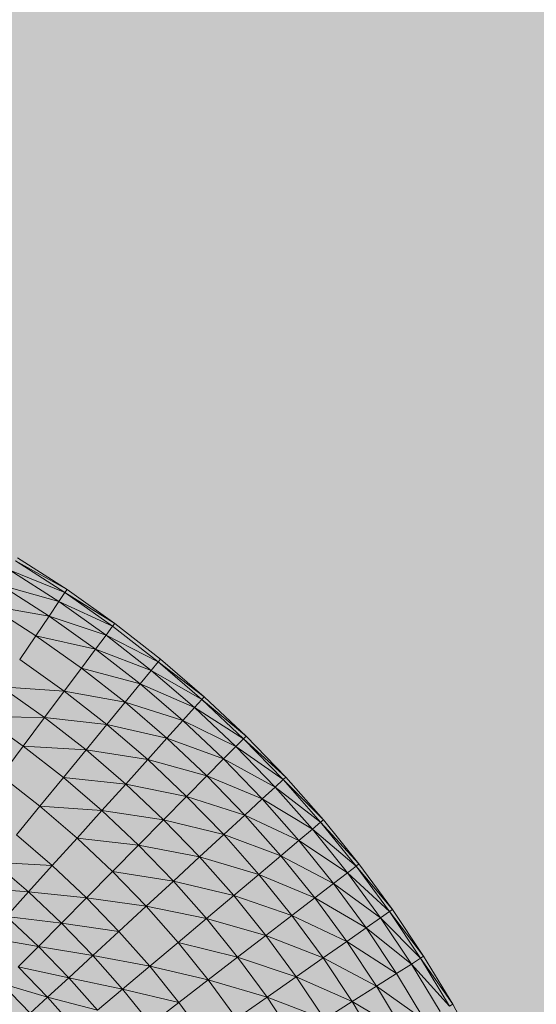
# Model space of a CAD drawing. Units: metres. Extents: x 293 to 551811, y 203 to 6580315.
# Drawn here: x 551147 to 551147, y 6579993 to 6579993 of the extents above; entities that cross this region are included whole.
import ezdxf

# ---------------------------------------------------------------- set-up
doc = ezdxf.new("R2010")
doc.units = ezdxf.units.M
doc.layers.add('_ABKorrus_Rekreatsiooni ala', color=7, linetype='Continuous')
doc.layers.add('OPT-plan.haljastus', color=7, linetype='Continuous')

# ---------------------------------------------------------------- blocks, each defined once
blk = doc.blocks.new('välijõusaal')
at = {"true_color": 0xffffff}
h = blk.add_hatch(color=7, dxfattribs=at)
h.dxf.hatch_style = 1
edge = h.paths.add_edge_path()
edge.add_arc((6.241594, -3.0693), 1.5, 241.335444, 331.335444)
edge.add_line((7.557759, -3.788821), (8.587581, -1.905047))
edge.add_arc((7.271416, -1.185526), 1.5, 331.335444, 421.335444)
edge.add_line((7.990937, 0.130638), (7.471491, 0.414609))
edge.add_arc((6.75197, -0.901555), 1.5, 61.335444, 151.335444)
edge.add_line((5.435805, -0.182034), (4.405983, -2.065808))
edge.add_arc((5.722148, -2.785329), 1.5, 151.335444, 241.335444)
edge.add_line((5.002627, -4.101494), (5.522073, -4.385465))
at = {"layer": '_ABKorrus_Rekreatsiooni ala', "color": 252, "linetype": 'Continuous', "lineweight": 13, "true_color": 0x969696}
for p, q in [((6.792054, -0.932083), (6.796233, -0.934765)), ((6.796059, -0.935024), (6.791892, -0.93235)), ((6.796233, -0.934765), (6.791892, -0.93235)), ((6.795547, -0.935784), (6.791416, -0.933133)), ((6.796059, -0.935024), (6.791416, -0.933133)), ((6.794717, -0.937014), (6.790644, -0.9344)), ((6.795547, -0.935784), (6.790644, -0.9344)), ((6.795547, -0.935784), (6.796059, -0.935024)), ((6.796059, -0.935024), (6.796233, -0.934765)), ((6.800067, -0.937868), (6.796059, -0.935024)), ((6.800253, -0.937617), (6.796059, -0.935024)), ((6.796233, -0.934765), (6.800253, -0.937617)), ((6.793601, -0.938668), (6.789606, -0.936105)), ((6.794717, -0.937014), (6.789606, -0.936105)), ((6.794717, -0.937014), (6.795547, -0.935784)), ((6.79952, -0.938603), (6.795547, -0.935784)), ((6.800067, -0.937868), (6.795547, -0.935784)), ((6.793601, -0.938668), (6.794717, -0.937014)), ((6.798634, -0.939794), (6.794717, -0.937014)), ((6.79952, -0.938603), (6.794717, -0.937014)), ((6.79952, -0.938603), (6.800067, -0.937868)), ((6.800067, -0.937868), (6.800253, -0.937617)), ((6.803915, -0.940878), (6.800067, -0.937868)), ((6.800253, -0.937617), (6.804113, -0.940635)), ((6.792241, -0.940682), (6.793601, -0.938668)), ((6.797442, -0.941394), (6.793601, -0.938668)), ((6.798634, -0.939794), (6.793601, -0.938668)), ((6.798634, -0.939794), (6.79952, -0.938603)), ((6.803336, -0.941586), (6.79952, -0.938603)), ((6.803915, -0.940878), (6.79952, -0.938603)), ((6.797442, -0.941394), (6.798634, -0.939794)), ((6.802395, -0.942735), (6.798634, -0.939794)), ((6.803336, -0.941586), (6.798634, -0.939794)), ((6.795991, -0.943343), (6.792241, -0.940682)), ((6.803336, -0.941586), (6.803915, -0.940878)), ((6.803915, -0.940878), (6.804113, -0.940635)), ((6.807598, -0.944042), (6.803915, -0.940878)), ((6.807806, -0.943809), (6.803915, -0.940878)), ((6.804113, -0.940635), (6.807806, -0.943809)), ((6.795991, -0.943343), (6.797442, -0.941394)), ((6.801131, -0.944278), (6.797442, -0.941394)), ((6.802395, -0.942735), (6.797442, -0.941394)), ((6.802395, -0.942735), (6.803336, -0.941586)), ((6.806986, -0.944724), (6.803336, -0.941586)), ((6.807598, -0.944042), (6.803336, -0.941586)), ((6.794336, -0.945566), (6.790691, -0.942979)), ((6.795991, -0.943343), (6.790691, -0.942979)), ((6.801131, -0.944278), (6.802395, -0.942735)), ((6.805994, -0.945827), (6.802395, -0.942735)), ((6.806986, -0.944724), (6.802395, -0.942735)), ((6.794336, -0.945566), (6.795991, -0.943343)), ((6.79959, -0.946158), (6.795991, -0.943343)), ((6.801131, -0.944278), (6.795991, -0.943343)), ((6.807598, -0.944042), (6.807806, -0.943809)), ((6.807806, -0.943809), (6.811329, -0.947131)), ((6.79959, -0.946158), (6.801131, -0.944278)), ((6.804659, -0.947311), (6.801131, -0.944278)), ((6.805994, -0.945827), (6.801131, -0.944278)), ((6.806986, -0.944724), (6.807598, -0.944042)), ((6.811111, -0.947354), (6.807598, -0.944042)), ((6.811329, -0.947131), (6.807598, -0.944042)), ((6.79254, -0.947977), (6.789009, -0.945471)), ((6.794336, -0.945566), (6.789009, -0.945471)), ((6.805994, -0.945827), (6.806986, -0.944724)), ((6.810469, -0.948007), (6.806986, -0.944724)), ((6.811111, -0.947354), (6.806986, -0.944724)), ((6.79254, -0.947977), (6.794336, -0.945566)), ((6.797834, -0.948301), (6.794336, -0.945566)), ((6.79959, -0.946158), (6.794336, -0.945566)), ((6.797834, -0.948301), (6.79959, -0.946158)), ((6.803034, -0.949117), (6.79959, -0.946158)), ((6.804659, -0.947311), (6.79959, -0.946158)), ((6.804659, -0.947311), (6.805994, -0.945827)), ((6.809427, -0.949064), (6.805994, -0.945827)), ((6.810469, -0.948007), (6.805994, -0.945827)), ((6.811111, -0.947354), (6.811329, -0.947131)), ((6.811329, -0.947131), (6.814681, -0.950595)), ((6.790673, -0.950483), (6.79254, -0.947977)), ((6.795928, -0.950626), (6.79254, -0.947977)), ((6.797834, -0.948301), (6.79254, -0.947977)), ((6.803034, -0.949117), (6.804659, -0.947311)), ((6.808026, -0.950485), (6.804659, -0.947311)), ((6.809427, -0.949064), (6.804659, -0.947311)), ((6.810469, -0.948007), (6.811111, -0.947354)), ((6.814453, -0.950808), (6.811111, -0.947354)), ((6.814681, -0.950595), (6.811111, -0.947354)), ((6.795928, -0.950626), (6.797834, -0.948301)), ((6.80118, -0.951177), (6.797834, -0.948301)), ((6.803034, -0.949117), (6.797834, -0.948301)), ((6.809427, -0.949064), (6.810469, -0.948007)), ((6.813782, -0.951431), (6.810469, -0.948007)), ((6.814453, -0.950808), (6.810469, -0.948007)), ((6.80118, -0.951177), (6.803034, -0.949117)), ((6.806319, -0.952215), (6.803034, -0.949117)), ((6.808026, -0.950485), (6.803034, -0.949117)), ((6.808026, -0.950485), (6.809427, -0.949064)), ((6.812693, -0.952439), (6.809427, -0.949064)), ((6.813782, -0.951431), (6.809427, -0.949064)), ((6.793947, -0.953042), (6.790673, -0.950483)), ((6.806319, -0.952215), (6.808026, -0.950485)), ((6.811228, -0.953794), (6.808026, -0.950485)), ((6.812693, -0.952439), (6.808026, -0.950485)), ((6.793947, -0.953042), (6.795928, -0.950626)), ((6.799169, -0.953411), (6.795928, -0.950626)), ((6.80118, -0.951177), (6.795928, -0.950626)), ((6.799169, -0.953411), (6.80118, -0.951177)), ((6.804373, -0.954187), (6.80118, -0.951177)), ((6.806319, -0.952215), (6.80118, -0.951177)), ((6.813782, -0.951431), (6.814453, -0.950808)), ((6.814453, -0.950808), (6.814681, -0.950595)), ((6.81762, -0.954394), (6.814453, -0.950808)), ((6.817857, -0.954192), (6.814453, -0.950808)), ((6.814681, -0.950595), (6.817857, -0.954192)), ((6.812693, -0.952439), (6.813782, -0.951431)), ((6.816921, -0.954986), (6.813782, -0.951431)), ((6.81762, -0.954394), (6.813782, -0.951431)), ((6.804373, -0.954187), (6.806319, -0.952215)), ((6.809445, -0.955444), (6.806319, -0.952215)), ((6.811228, -0.953794), (6.806319, -0.952215)), ((6.811228, -0.953794), (6.812693, -0.952439)), ((6.815788, -0.955944), (6.812693, -0.952439)), ((6.816921, -0.954986), (6.812693, -0.952439)), ((6.791966, -0.955458), (6.793947, -0.953042)), ((6.799169, -0.953411), (6.793947, -0.953042)), ((6.797078, -0.955734), (6.793947, -0.953042)), ((6.797078, -0.955734), (6.799169, -0.953411)), ((6.802261, -0.956327), (6.799169, -0.953411)), ((6.804373, -0.954187), (6.799169, -0.953411)), ((6.809445, -0.955444), (6.811228, -0.953794)), ((6.814263, -0.957231), (6.811228, -0.953794)), ((6.815788, -0.955944), (6.811228, -0.953794)), ((6.802261, -0.956327), (6.804373, -0.954187)), ((6.80741, -0.957326), (6.804373, -0.954187)), ((6.809445, -0.955444), (6.804373, -0.954187)), ((6.816921, -0.954986), (6.81762, -0.954394)), ((6.81762, -0.954394), (6.817857, -0.954192)), ((6.820609, -0.958105), (6.81762, -0.954394)), ((6.820855, -0.957914), (6.81762, -0.954394)), ((6.817857, -0.954192), (6.820855, -0.957914)), ((6.794988, -0.958055), (6.791966, -0.955458)), ((6.80741, -0.957326), (6.809445, -0.955444)), ((6.812406, -0.958798), (6.809445, -0.955444)), ((6.814263, -0.957231), (6.809445, -0.955444)), ((6.815788, -0.955944), (6.816921, -0.954986)), ((6.819884, -0.958665), (6.816921, -0.954986)), ((6.820609, -0.958105), (6.816921, -0.954986)), ((6.794988, -0.958055), (6.797078, -0.955734)), ((6.802261, -0.956327), (6.797078, -0.955734)), ((6.800066, -0.958551), (6.797078, -0.955734)), ((6.814263, -0.957231), (6.815788, -0.955944)), ((6.818709, -0.959571), (6.815788, -0.955944)), ((6.819884, -0.958665), (6.815788, -0.955944)), ((6.800066, -0.958551), (6.802261, -0.956327)), ((6.805203, -0.959366), (6.802261, -0.956327)), ((6.80741, -0.957326), (6.802261, -0.956327)), ((6.794988, -0.958055), (6.790061, -0.95778)), ((6.792978, -0.960287), (6.790061, -0.95778)), ((6.805203, -0.959366), (6.80741, -0.957326)), ((6.810288, -0.960585), (6.80741, -0.957326)), ((6.812406, -0.958798), (6.80741, -0.957326)), ((6.812406, -0.958798), (6.814263, -0.957231)), ((6.817128, -0.960788), (6.814263, -0.957231)), ((6.818709, -0.959571), (6.814263, -0.957231)), ((6.820609, -0.958105), (6.820855, -0.957914)), ((6.820855, -0.957914), (6.823673, -0.961756)), ((6.792978, -0.960287), (6.794988, -0.958055)), ((6.797871, -0.960774), (6.794988, -0.958055)), ((6.797871, -0.960774), (6.800066, -0.958551)), ((6.805203, -0.959366), (6.800066, -0.958551)), ((6.802908, -0.961487), (6.800066, -0.958551)), ((6.818709, -0.959571), (6.819884, -0.958665)), ((6.819884, -0.958665), (6.820609, -0.958105)), ((6.82267, -0.962463), (6.819884, -0.958665)), ((6.823419, -0.961936), (6.819884, -0.958665)), ((6.823419, -0.961936), (6.820609, -0.958105)), ((6.823673, -0.961756), (6.820609, -0.958105)), ((6.802908, -0.961487), (6.805203, -0.959366)), ((6.807991, -0.962523), (6.805203, -0.959366)), ((6.810288, -0.960585), (6.805203, -0.959366)), ((6.810288, -0.960585), (6.812406, -0.958798)), ((6.815202, -0.96227), (6.812406, -0.958798)), ((6.817128, -0.960788), (6.812406, -0.958798)), ((6.817128, -0.960788), (6.818709, -0.959571)), ((6.821455, -0.963314), (6.818709, -0.959571)), ((6.82267, -0.962463), (6.818709, -0.959571)), ((6.792978, -0.960287), (6.788307, -0.95992)), ((6.791126, -0.962343), (6.792978, -0.960287)), ((6.797871, -0.960774), (6.792978, -0.960287)), ((6.795761, -0.962911), (6.792978, -0.960287)), ((6.795761, -0.962911), (6.797871, -0.960774)), ((6.802908, -0.961487), (6.797871, -0.960774)), ((6.800614, -0.963608), (6.797871, -0.960774)), ((6.807991, -0.962523), (6.810288, -0.960585)), ((6.813006, -0.963959), (6.810288, -0.960585)), ((6.815202, -0.96227), (6.810288, -0.960585)), ((6.815202, -0.96227), (6.817128, -0.960788)), ((6.819821, -0.964459), (6.817128, -0.960788)), ((6.821455, -0.963314), (6.817128, -0.960788)), ((6.800614, -0.963608), (6.802908, -0.961487)), ((6.805602, -0.964538), (6.802908, -0.961487)), ((6.807991, -0.962523), (6.802908, -0.961487)), ((6.82267, -0.962463), (6.823419, -0.961936)), ((6.823419, -0.961936), (6.823673, -0.961756)), ((6.826046, -0.965878), (6.823419, -0.961936)), ((6.826308, -0.965709), (6.823419, -0.961936)), ((6.823673, -0.961756), (6.826308, -0.965709)), ((6.795761, -0.962911), (6.791126, -0.962343)), ((6.793817, -0.964879), (6.791126, -0.962343)), ((6.793817, -0.964879), (6.795761, -0.962911)), ((6.800614, -0.963608), (6.795761, -0.962911)), ((6.798408, -0.965646), (6.795761, -0.962911)), ((6.805602, -0.964538), (6.807991, -0.962523)), ((6.810623, -0.965792), (6.807991, -0.962523)), ((6.813006, -0.963959), (6.807991, -0.962523)), ((6.813006, -0.963959), (6.815202, -0.96227)), ((6.817831, -0.965853), (6.815202, -0.96227)), ((6.819821, -0.964459), (6.815202, -0.96227)), ((6.821455, -0.963314), (6.82267, -0.962463)), ((6.825274, -0.96637), (6.82267, -0.962463)), ((6.826046, -0.965878), (6.82267, -0.962463)), ((6.798408, -0.965646), (6.800614, -0.963608)), ((6.803214, -0.966552), (6.800614, -0.963608)), ((6.819821, -0.964459), (6.821455, -0.963314)), ((6.824023, -0.967167), (6.821455, -0.963314)), ((6.825274, -0.96637), (6.821455, -0.963314)), ((6.793817, -0.964879), (6.789504, -0.964144)), ((6.803214, -0.966552), (6.805602, -0.964538)), ((6.810623, -0.965792), (6.805602, -0.964538)), ((6.808146, -0.967696), (6.805602, -0.964538)), ((6.810623, -0.965792), (6.813006, -0.963959)), ((6.815561, -0.967442), (6.813006, -0.963959)), ((6.817831, -0.965853), (6.813006, -0.963959)), ((6.817831, -0.965853), (6.819821, -0.964459)), ((6.822339, -0.968237), (6.819821, -0.964459)), ((6.824023, -0.967167), (6.819821, -0.964459)), ((6.792113, -0.966604), (6.793817, -0.964879)), ((6.798408, -0.965646), (6.793817, -0.964879)), ((6.796375, -0.967523), (6.793817, -0.964879)), ((6.796375, -0.967523), (6.798408, -0.965646)), ((6.803214, -0.966552), (6.798408, -0.965646)), ((6.800917, -0.968487), (6.798408, -0.965646)), ((6.808146, -0.967696), (6.810623, -0.965792)), ((6.813098, -0.969165), (6.810623, -0.965792)), ((6.815561, -0.967442), (6.810623, -0.965792)), ((6.815561, -0.967442), (6.817831, -0.965853)), ((6.820289, -0.969541), (6.817831, -0.965853)), ((6.822339, -0.968237), (6.817831, -0.965853)), ((6.825274, -0.96637), (6.826046, -0.965878)), ((6.826046, -0.965878), (6.826308, -0.965709)), ((6.828488, -0.969922), (6.826046, -0.965878)), ((6.828757, -0.969765), (6.826046, -0.965878)), ((6.826308, -0.965709), (6.828757, -0.969765)), ((6.796375, -0.967523), (6.792113, -0.966604)), ((6.794594, -0.969168), (6.792113, -0.966604)), ((6.800917, -0.968487), (6.803214, -0.966552)), ((6.808146, -0.967696), (6.803214, -0.966552)), ((6.805669, -0.9696), (6.803214, -0.966552)), ((6.824023, -0.967167), (6.825274, -0.96637)), ((6.827695, -0.97038), (6.825274, -0.96637)), ((6.828488, -0.969922), (6.825274, -0.96637)), ((6.794594, -0.969168), (6.796375, -0.967523)), ((6.800917, -0.968487), (6.796375, -0.967523)), ((6.798801, -0.97027), (6.796375, -0.967523)), ((6.805669, -0.9696), (6.808146, -0.967696)), ((6.813098, -0.969165), (6.808146, -0.967696)), ((6.810537, -0.970956), (6.808146, -0.967696)), ((6.813098, -0.969165), (6.815561, -0.967442)), ((6.81795, -0.971026), (6.815561, -0.967442)), ((6.820289, -0.969541), (6.815561, -0.967442)), ((6.822339, -0.968237), (6.824023, -0.967167)), ((6.82641, -0.97112), (6.824023, -0.967167)), ((6.794594, -0.969168), (6.790715, -0.968018)), ((6.793133, -0.970517), (6.790715, -0.968018)), ((6.798801, -0.97027), (6.800917, -0.968487)), ((6.805669, -0.9696), (6.800917, -0.968487)), ((6.803287, -0.97143), (6.800917, -0.968487)), ((6.820289, -0.969541), (6.822339, -0.968237)), ((6.82468, -0.972115), (6.822339, -0.968237)), ((6.82641, -0.97112), (6.822339, -0.968237)), ((6.793133, -0.970517), (6.794594, -0.969168)), ((6.798801, -0.97027), (6.794594, -0.969168)), ((6.796947, -0.971832), (6.794594, -0.969168)), ((6.810537, -0.970956), (6.813098, -0.969165)), ((6.815413, -0.972637), (6.813098, -0.969165)), ((6.81795, -0.971026), (6.813098, -0.969165)), ((6.81795, -0.971026), (6.820289, -0.969541)), ((6.822574, -0.973325), (6.820289, -0.969541)), ((6.82468, -0.972115), (6.820289, -0.969541)), ((6.803287, -0.97143), (6.805669, -0.9696)), ((6.807977, -0.972747), (6.805669, -0.9696)), ((6.828488, -0.969922), (6.828757, -0.969765)), ((6.828757, -0.969765), (6.831021, -0.973923))]:
    blk.add_line(p, q, dxfattribs=at)

msp = doc.modelspace()

# ---------------------------------------------------------------- hatches: boundary and pattern name
at = {"transparency": 33554687}
h = msp.add_hatch(dxfattribs=at)
h.set_pattern_fill('HONEY', color=23, scale=3)
h.paths.add_polyline_path([(551151.658241, 6580185.804243), (551184.156318, 6580152.367832), (551204.105622, 6580146.420009), (551258.322716, 6580157.8334), (551270.227951, 6580142.883462), (551247.239988, 6580123.177456), (551249.33144, 6580109.835044), (551206.697842, 6580093.43834), (551206.858711, 6580064.020731), (551248.527033, 6580051.964337), (551259.50373, 6580024.664513), (551330.93517, 6579985.280267), (551343.966549, 6579998.622692), (551359.411181, 6579981.422225), (551406.919401, 6579964.968666), (551416.411415, 6579938.283829), (551464.675892, 6579968.022946), (551573.352636, 6580025.295354), (551618.67992, 6580109.094036), (551618.683566, 6580151.447329), (551593.25715, 6580171.409119), (551516.199585, 6580182.297371), (551521.393821, 6580237.947273), (551438.887736, 6580259.983028), (551382.980553, 6580255.060487), (551363.002689, 6580291.613907), (551363.26214, 6580304.057619), (551357.81362, 6580312.612679), (551240.753191, 6580309.946804), (551191.457094, 6580258.357228), (551214.548425, 6580208.841605)], flags=16)
edge = h.paths.add_edge_path()
edge.add_line((551180.91517, 6580314.71582), (551164.237223, 6580302.625884))
edge.add_arc((551194.09034, 6580258.737252), 53.079381, 124.2236001, 179.0064495)
edge.add_line((551141.01894, 6580259.657641), (551146.578245, 6580238.09183))
edge.add_line((551146.578245, 6580238.09183), (551126.533467, 6580230.30643))
edge.add_arc((551151.786503, 6580186.516915), 50.549357, 119.9716788, 217.3907102)
edge.add_line((551111.624377, 6580155.820968), (551159.253526, 6580108.282252))
edge.add_line((551159.253526, 6580108.282252), (551157.119282, 6580075.802244))
edge.add_arc((551214.882497, 6580068.557875), 58.215719, 172.85157698, 267.1264505)
edge.add_arc((551261.454182, 6580026.390333), 52.004564, 197.8896146, 249.4371143)
edge.add_line((551243.188347, 6579977.699123), (551304.753068, 6579941.282152))
edge.add_arc((551328.272276, 6579983.896537), 48.673802, 241.1053554, 282.4151263)
edge.add_line((551338.736811, 6579936.360945), (551368.287868, 6579925.862357))
edge.add_arc((551418.910786, 6579937.855019), 52.024069, 193.3277714, 304.4023995)
edge.add_line((551448.304467, 6579894.930488), (551476.419719, 6579915.355911))
edge.add_line((551476.419719, 6579915.355911), (551526.820723, 6579945.375309))
edge.add_line((551526.820723, 6579945.375309), (551590.027192, 6579976.871061))
edge.add_arc((551571.090905, 6580026.158223), 52.79969, 291.0169369, 334.6128715)
edge.add_line((551618.791815, 6580003.521296), (551665.352574, 6580091.612077))
edge.add_line((551665.352574, 6580091.612077), (551669.029319, 6580121.527171))
edge.add_line((551669.029319, 6580121.527171), (551668.241427, 6580155.378454))
edge.add_arc((551610.893263, 6580147.815608), 57.844693, 7.51258712, 45.47672866)
edge.add_line((551651.453899, 6580189.05689), (551629.830197, 6580208.492219))
edge.add_arc((551594.287, 6580168.155167), 53.762409, 48.6149471, 79.4056749)
edge.add_line((551604.171434, 6580221.001119), (551570.752998, 6580224.722774))
edge.add_line((551570.752998, 6580224.722774), (551571.429914, 6580242.466205))
edge.add_arc((551522.655292, 6580239.235367), 48.881511, 3.7897448, 72.114333)
edge.add_line((551537.667711, 6580285.754496), (551459.391886, 6580306.360637))
edge.add_line((551459.391886, 6580306.360637), (551438.095977, 6580308.748014))
edge.add_line((551438.095977, 6580308.748014), (551411.294269, 6580307.087238))
edge.add_line((551411.294269, 6580307.087238), (551410.151546, 6580314.249356))
edge.add_line((551410.151546, 6580314.249356), (551180.91517, 6580314.71582))
at = {"layer": 'OPT-plan.haljastus', "true_color": 0xd7ebd2, "transparency": 33554687}
h = msp.add_hatch(color=254, dxfattribs=at)
h.dxf.hatch_style = 1
h.paths.add_polyline_path([(551159.2, 6580000.6), (551161.85, 6579992.4), (551133.4, 6579982.91), (551133.879486, 6579981.380485), (551132.712, 6579980.897), (551133.138, 6579975.8), (551133.003664, 6579975.422001), (551130.656156, 6579975.504498), (551129.531, 6579979.893), (551126.526947, 6579990.136444), (551123.806487, 6579999.448643), (551120.97804, 6579999.96119), (551119.873837, 6580003.774096), (551121.897612, 6580005.965319), (551118.583956, 6580017.498735), (551115.742113, 6580018.032887), (551114.643429, 6580021.823077), (551116.727349, 6580023.756036), (551113.3895, 6580035.267011), (551110.631537, 6580036.082745), (551110.25973, 6580038.62651), (551110.117082, 6580040.632371), (551110.08877, 6580041.064612), (551110.201588, 6580043.467043), (551110.601164, 6580045.837321), (551111.026567, 6580047.4807), (551113.701611, 6580046.739242), (551114.254, 6580048.708), (551115.955, 6580052.178), (551118.274094, 6580055.197322), (551119.850408, 6580057.928033), (551156.53, 6580088.03), (551161.8, 6580083.2), (551116.688175, 6580045.373935), (551131, 6579991.7)])

# ---------------------------------------------------------------- block references
at = {"xscale": 0.4757004035476913, "yscale": 0.4757004035476913, "zscale": 0.4757004035476913}
msp.add_blockref('välijõusaal', (551143.365964, 6579993.858049), dxfattribs=at)

doc.saveas('drawing.dxf')
